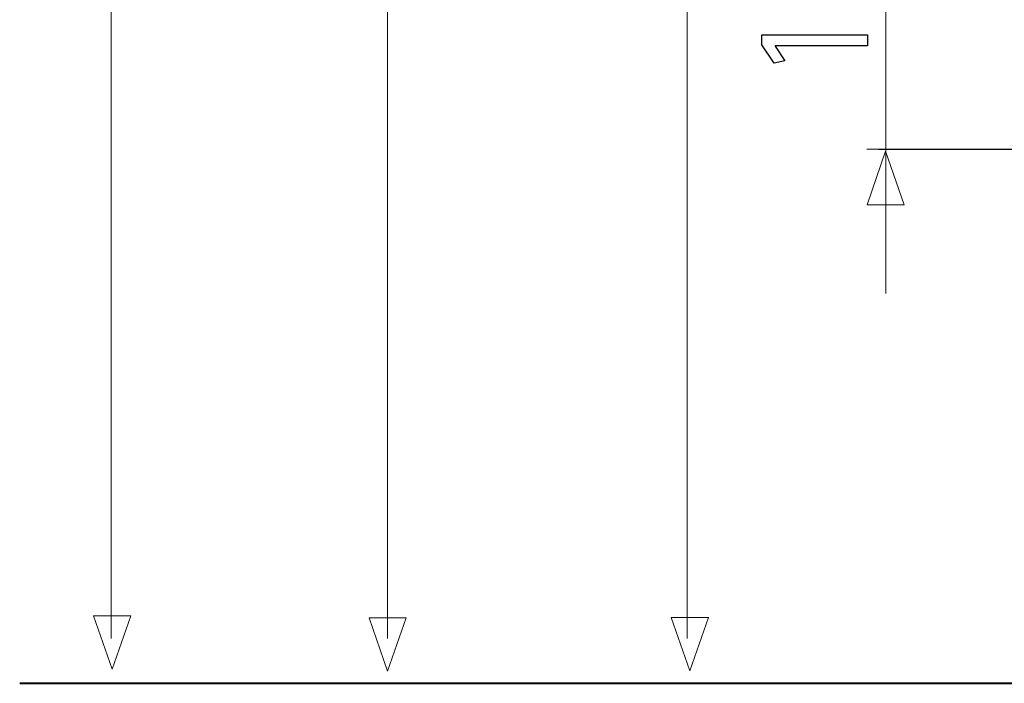
# Model space of a CAD drawing. Units: millimetres. Extents: x -67 to 67, y -41 to 41.
# Drawn here: x -65 to -42, y -32 to -16 of the extents above; entities that cross this region are included whole.
import ezdxf

# ---------------------------------------------------------------- set-up
doc = ezdxf.new("R2010")
doc.units = ezdxf.units.MM
doc.header["$MEASUREMENT"] = 0
doc.layers.add('Ilustrace', color=7, linetype='Continuous')

msp = doc.modelspace()

# ---------------------------------------------------------------- linework, layer by layer
at = {"layer": 'Ilustrace', "color": 250, "lineweight": 13}
for points in [[(-63.1542, -30.4821), (-63.1542, -30.4821), (-63.1542, 25.8432), (-63.1542, 25.8432)], [(-56.5568, -30.4821), (-56.5568, -30.4821), (-56.5568, 15.5425), (-56.5568, 15.5425)], [(-49.4032, -30.4821), (-49.4032, -30.4821), (-49.4032, 13.2351), (-49.4032, 13.2351)], [(-44.6608, -7.578), (-44.6608, -7.578), (-44.6608, -22.2516), (-44.6608, -22.2516)], [(-45.1085, -18.8093), (-45.1085, -18.8093), (-26.6798, -18.8093), (-26.6798, -18.8093)]]:
    msp.add_open_spline(points, degree=3, dxfattribs=at)
at = {"layer": 'Ilustrace', "color": 250}
msp.add_open_spline([(-45.0987, -16.3478), (-45.0987, -16.3478), (-45.0987, -16.0839), (-45.0987, -16.0839), (-45.0987, -16.0839), (-45.0987, -16.0839), (-47.6212, -16.0839), (-47.6212, -16.0839), (-47.6212, -16.0839), (-47.6212, -16.0839), (-47.6212, -16.3167), (-47.6212, -16.3167), (-47.6212, -16.3167), (-47.6212, -16.3167), (-47.3262, -16.7576), (-47.3262, -16.7576), (-47.3262, -16.7576), (-47.3262, -16.7576), (-47.0661, -16.7047), (-47.0661, -16.7047), (-47.0661, -16.7047), (-47.0661, -16.7047), (-47.3029, -16.3539), (-47.3029, -16.3539), (-47.3029, -16.3539), (-47.3029, -16.3539), (-47.3029, -16.3478), (-47.3029, -16.3478), (-47.3029, -16.3478), (-47.3029, -16.3478), (-45.0987, -16.3478), (-45.0987, -16.3478)], degree=3, knots=[0, 0, 0, 0, 0.1111111, 0.1111111, 0.1111111, 0.1111111, 0.2222222, 0.2222222, 0.2222222, 0.2222222, 0.3333333, 0.3333333, 0.3333333, 0.3333333, 0.4444444, 0.4444444, 0.4444444, 0.4444444, 0.5555556, 0.5555556, 0.5555556, 0.5555556, 0.6666667, 0.6666667, 0.6666667, 0.6666667, 0.7777778, 0.7777778, 0.7777778, 0.7777778, 1, 1, 1, 1], dxfattribs=at)
at = {"layer": 'Ilustrace', "color": 250, "lineweight": 13}
for points in [[(-45.1062, -20.1335), (-45.1062, -20.1335), (-44.6627, -18.8604), (-44.6627, -18.8604), (-44.6627, -18.8604), (-44.6627, -18.8604), (-44.2193, -20.1335), (-44.2193, -20.1335), (-44.2193, -20.1335), (-44.2193, -20.1335), (-45.1062, -20.1335), (-45.1062, -20.1335)], [(-62.6849, -29.9413), (-62.6849, -29.9413), (-63.128, -31.2143), (-63.128, -31.2143), (-63.128, -31.2143), (-63.128, -31.2143), (-63.5715, -29.9413), (-63.5715, -29.9413), (-63.5715, -29.9413), (-63.5715, -29.9413), (-62.6849, -29.9413), (-62.6849, -29.9413)], [(-56.1062, -29.991), (-56.1062, -29.991), (-56.5497, -31.264), (-56.5497, -31.264), (-56.5497, -31.264), (-56.5497, -31.264), (-56.9933, -29.991), (-56.9933, -29.991), (-56.9933, -29.991), (-56.9933, -29.991), (-56.1062, -29.991), (-56.1062, -29.991)], [(-48.8937, -29.9778), (-48.8937, -29.9778), (-49.3368, -31.2508), (-49.3368, -31.2508), (-49.3368, -31.2508), (-49.3368, -31.2508), (-49.7804, -29.9778), (-49.7804, -29.9778), (-49.7804, -29.9778), (-49.7804, -29.9778), (-48.8937, -29.9778), (-48.8937, -29.9778)]]:
    msp.add_open_spline(points, degree=3, knots=[0, 0, 0, 0, 0.25, 0.25, 0.25, 0.25, 0.5, 0.5, 0.5, 0.5, 1, 1, 1, 1], dxfattribs=at)
at = {"layer": 'Ilustrace', "color": 7, "lineweight": 30}
msp.add_open_spline([(-44.8302, -18.8093), (-44.8302, -18.8093), (-26.9585, -18.8093), (-26.9585, -18.8093)], degree=3, dxfattribs=at)
at = {"layer": 'Ilustrace', "color": 250, "lineweight": 40}
msp.add_open_spline([(-65.3342, -31.5507), (-65.3342, -31.5507), (66.8597, -31.5507), (66.8597, -31.5507)], degree=3, dxfattribs=at)

doc.saveas('drawing.dxf')
